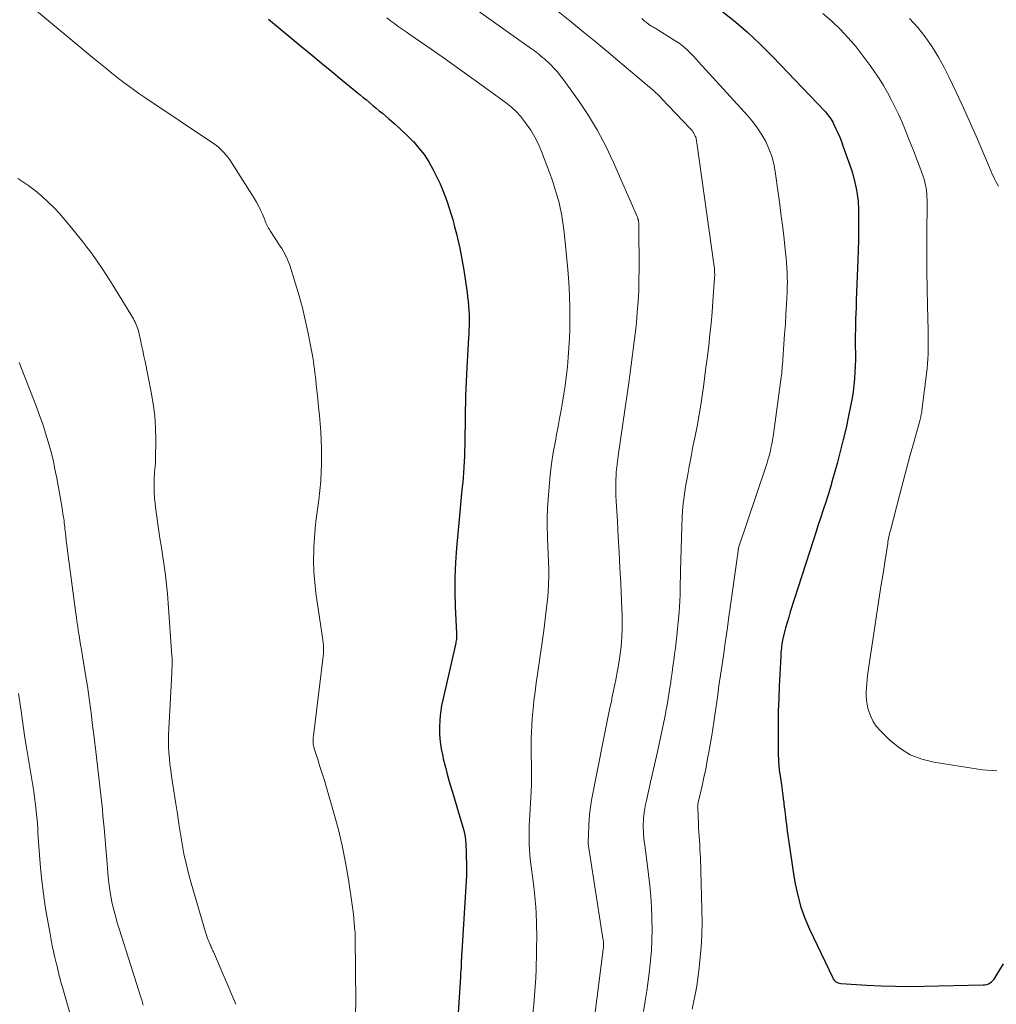
# Model space of a CAD drawing. Units: feet. Extents: x 2020000 to 2025000, y 570000 to 575000.
# Drawn here: x 2020470 to 2020595, y 572557 to 572684 of the extents above; entities that cross this region are included whole.
import ezdxf

# ---------------------------------------------------------------- set-up
doc = ezdxf.new("R2010")
doc.units = ezdxf.units.FT
doc.header["$LTSCALE"] = 100
doc.header["$MEASUREMENT"] = 0
doc.layers.add('CONTOUR INDEX', color=32, linetype='Continuous', lineweight=25)
doc.layers.add('CONTOUR INTERMEDIATE', color=40, linetype='Continuous', lineweight=15)

msp = doc.modelspace()

# ---------------------------------------------------------------- linework, layer by layer
at = {"layer": 'CONTOUR INDEX', "flags": 128}
for points, elevation in [([(2020559.97, 572684.97), (2020561.76, 572683.56), (2020563.5, 572682.09), (2020565.16, 572680.53), (2020566.78, 572678.92), (2020573.46, 572671.9), (2020573.62, 572671.72), (2020573.78, 572671.54), (2020573.92, 572671.35), (2020574.06, 572671.15), (2020574.19, 572670.95), (2020574.32, 572670.75), (2020574.44, 572670.54), (2020574.54, 572670.33), (2020574.85, 572669.69), (2020575.1, 572669.16), (2020575.34, 572668.61), (2020575.55, 572668.07), (2020575.76, 572667.51), (2020576.65, 572665.01), (2020576.89, 572664.28), (2020577.11, 572663.53), (2020577.29, 572662.78), (2020577.45, 572662.02), (2020577.58, 572661.35), (2020577.64, 572660.92), (2020577.69, 572660.49), (2020577.72, 572660.06), (2020577.74, 572659.63), (2020577.74, 572657.94), (2020577.74, 572656.67), (2020577.73, 572655.39), (2020577.7, 572654.12), (2020577.66, 572652.84), (2020577.47, 572647.72), (2020577.46, 572647.34), (2020577.44, 572646.96), (2020577.43, 572646.58), (2020577.41, 572646.21), (2020577.39, 572645.83), (2020577.38, 572645.45), (2020577.37, 572645.07), (2020577.36, 572644.69), (2020577.35, 572643.95), (2020577.34, 572643.2), (2020577.33, 572642.45), (2020577.34, 572641.7), (2020577.35, 572640.94), (2020577.35, 572640.87), (2020577.35, 572640.08), (2020577.34, 572639.29), (2020577.3, 572638.5), (2020577.24, 572637.71), (2020577.24, 572637.63), (2020577.15, 572636.81), (2020577.05, 572635.98), (2020576.92, 572635.16), (2020576.77, 572634.35), (2020576.48, 572632.89), (2020576.15, 572631.36), (2020575.8, 572629.83), (2020575.42, 572628.3), (2020575.01, 572626.79), (2020574.42, 572624.72), (2020574.14, 572623.74), (2020573.85, 572622.77), (2020573.55, 572621.8), (2020573.23, 572620.83), (2020572.91, 572619.87), (2020572.6, 572618.91), (2020572.28, 572617.94), (2020571.97, 572616.97), (2020569.01, 572607.76), (2020568.8, 572607.08), (2020568.6, 572606.39), (2020568.41, 572605.69), (2020568.24, 572605), (2020568.02, 572604.11), (2020567.97, 572603.85), (2020567.92, 572603.6), (2020567.89, 572603.34), (2020567.86, 572603.09), (2020567.83, 572602.83), (2020567.81, 572602.57), (2020567.8, 572602.31), (2020567.78, 572602.05), (2020567.59, 572598.23), (2020567.52, 572596.63), (2020567.47, 572595.02), (2020567.44, 572593.41), (2020567.43, 572591.8), (2020567.43, 572590.75), (2020567.45, 572589.67), (2020567.5, 572588.59), (2020567.6, 572587.51), (2020567.74, 572586.43), (2020567.9, 572585.29), (2020567.98, 572584.79), (2020568.04, 572584.29), (2020568.11, 572583.78), (2020568.17, 572583.28), (2020568.19, 572583.16), (2020568.24, 572582.72), (2020568.29, 572582.28), (2020568.34, 572581.84), (2020568.39, 572581.4), (2020568.45, 572580.95), (2020568.5, 572580.51), (2020568.56, 572580.07), (2020568.62, 572579.63), (2020568.81, 572578.2), (2020568.98, 572577.04), (2020569.15, 572575.89), (2020569.33, 572574.73), (2020569.52, 572573.58), (2020569.65, 572572.86), (2020569.97, 572571.37), (2020570.37, 572569.9), (2020570.88, 572568.47), (2020571.48, 572567.06), (2020574.44, 572560.81), (2020574.52, 572560.67), (2020574.62, 572560.53), (2020574.73, 572560.42), (2020574.86, 572560.31), (2020575.01, 572560.23), (2020575.16, 572560.16), (2020575.31, 572560.12), (2020575.48, 572560.1), (2020578.81, 572559.89), (2020580.64, 572559.8), (2020582.48, 572559.73), (2020584.31, 572559.72), (2020586.15, 572559.74), (2020593.73, 572559.9), (2020593.96, 572559.92), (2020594.19, 572559.97), (2020594.4, 572560.06), (2020594.61, 572560.17), (2020594.8, 572560.31), (2020594.97, 572560.47), (2020595.12, 572560.64), (2020595.26, 572560.84), (2020596.35, 572562.6)], 740), ([(2020502.11, 572683.74), (2020506.19, 572680.35), (2020507.53, 572679.24), (2020508.87, 572678.13), (2020510.22, 572677.03), (2020511.57, 572675.92), (2020513.44, 572674.39), (2020513.85, 572674.06), (2020514.26, 572673.72), (2020514.67, 572673.38), (2020515.08, 572673.04), (2020515.49, 572672.69), (2020515.9, 572672.35), (2020516.31, 572672.01), (2020516.72, 572671.67), (2020517.54, 572670.98), (2020518.34, 572670.28), (2020519.14, 572669.57), (2020519.91, 572668.83), (2020520.66, 572668.07), (2020520.69, 572668.04), (2020521.41, 572667.22), (2020522.08, 572666.37), (2020522.66, 572665.46), (2020523.19, 572664.52), (2020523.62, 572663.67), (2020524.11, 572662.62), (2020524.57, 572661.56), (2020524.97, 572660.47), (2020525.34, 572659.37), (2020525.46, 572658.96), (2020525.73, 572658.05), (2020525.98, 572657.13), (2020526.22, 572656.22), (2020526.44, 572655.29), (2020526.64, 572654.37), (2020526.83, 572653.44), (2020527, 572652.51), (2020527.15, 572651.57), (2020527.49, 572649.27), (2020527.57, 572648.71), (2020527.64, 572648.14), (2020527.7, 572647.58), (2020527.76, 572647.01), (2020527.77, 572646.87), (2020527.8, 572646.37), (2020527.83, 572645.87), (2020527.84, 572645.37), (2020527.84, 572644.87), (2020527.83, 572644.37), (2020527.81, 572643.87), (2020527.79, 572643.37), (2020527.76, 572642.88), (2020527.54, 572639.09), (2020527.49, 572638.18), (2020527.45, 572637.28), (2020527.41, 572636.37), (2020527.38, 572635.46), (2020527.36, 572634.56), (2020527.34, 572633.65), (2020527.33, 572632.74), (2020527.31, 572631.84), (2020527.3, 572630.44), (2020527.29, 572629.75), (2020527.28, 572629.06), (2020527.26, 572628.38), (2020527.24, 572627.69), (2020527.21, 572627), (2020527.17, 572626.32), (2020527.12, 572625.63), (2020527.06, 572624.95), (2020527.01, 572624.39), (2020526.91, 572623.43), (2020526.82, 572622.46), (2020526.73, 572621.5), (2020526.64, 572620.54), (2020526.21, 572615.94), (2020526.08, 572614.06), (2020526, 572612.18), (2020526, 572610.3), (2020526.05, 572608.41), (2020526.21, 572605.01), (2020526.22, 572604.83), (2020526.22, 572604.64), (2020526.21, 572604.46), (2020526.2, 572604.27), (2020526.18, 572604.09), (2020526.15, 572603.9), (2020526.12, 572603.72), (2020526.08, 572603.54), (2020524.49, 572596.65), (2020524.31, 572595.74), (2020524.17, 572594.81), (2020524.08, 572593.89), (2020524.03, 572592.95), (2020524.05, 572592.02), (2020524.12, 572591.1), (2020524.26, 572590.18), (2020524.45, 572589.26), (2020524.53, 572588.92), (2020524.8, 572587.85), (2020525.08, 572586.77), (2020525.38, 572585.7), (2020525.69, 572584.63), (2020527.14, 572579.73), (2020527.25, 572579.31), (2020527.33, 572578.89), (2020527.38, 572578.46), (2020527.41, 572578.03), (2020527.43, 572577.5), (2020527.44, 572577.33), (2020527.44, 572577.16), (2020527.44, 572577), (2020527.45, 572576.83), (2020527.45, 572576.66), (2020527.45, 572576.49), (2020527.46, 572576.32), (2020527.47, 572576.15), (2020527.49, 572575.63), (2020527.5, 572575.21), (2020527.51, 572574.78), (2020527.5, 572574.35), (2020527.48, 572573.93), (2020526.89, 572564.2), (2020526.87, 572563.79), (2020526.85, 572563.38), (2020526.83, 572562.98), (2020526.81, 572562.57), (2020526.8, 572562.16), (2020526.78, 572561.76), (2020526.75, 572561.35), (2020526.73, 572560.95), (2020526.37, 572555.65)], 760)]:
    msp.add_lwpolyline(points, dxfattribs=dict(at, elevation=elevation))
at = {"layer": 'CONTOUR INTERMEDIATE', "flags": 128}
for points, elevation in [([(2020523.86, 572688.5), (2020535.82, 572679.96), (2020535.93, 572679.88), (2020536.04, 572679.8), (2020536.16, 572679.72), (2020536.27, 572679.63), (2020536.38, 572679.55), (2020536.49, 572679.46), (2020536.6, 572679.38), (2020536.71, 572679.29), (2020536.99, 572679.06), (2020537.24, 572678.85), (2020537.48, 572678.64), (2020537.72, 572678.43), (2020537.95, 572678.21), (2020538.34, 572677.84), (2020538.75, 572677.43), (2020539.15, 572677), (2020539.52, 572676.54), (2020539.87, 572676.08), (2020541.85, 572673.3), (2020543.12, 572671.4), (2020544.3, 572669.45), (2020545.36, 572667.44), (2020546.34, 572665.37), (2020549.38, 572658.44), (2020549.41, 572658.37), (2020549.43, 572658.3), (2020549.46, 572658.23), (2020549.48, 572658.16), (2020549.5, 572658.09), (2020549.51, 572658.02), (2020549.53, 572657.95), (2020549.54, 572657.88), (2020549.55, 572657.78), (2020549.57, 572657.65), (2020549.58, 572657.53), (2020549.59, 572657.41), (2020549.59, 572657.28), (2020549.62, 572651.72), (2020549.61, 572650.33), (2020549.57, 572648.94), (2020549.49, 572647.56), (2020549.39, 572646.17), (2020549.32, 572645.4), (2020549.23, 572644.4), (2020549.13, 572643.4), (2020549.01, 572642.4), (2020548.88, 572641.41), (2020548.75, 572640.41), (2020548.62, 572639.41), (2020548.48, 572638.42), (2020548.34, 572637.42), (2020547, 572628.05), (2020546.95, 572627.7), (2020546.9, 572627.36), (2020546.85, 572627.02), (2020546.8, 572626.67), (2020546.76, 572626.33), (2020546.72, 572625.98), (2020546.7, 572625.64), (2020546.68, 572625.29), (2020546.66, 572624.64), (2020546.64, 572623.97), (2020546.64, 572623.29), (2020546.66, 572622.62), (2020546.69, 572621.95), (2020546.85, 572619.34), (2020546.96, 572617.36), (2020547.07, 572615.38), (2020547.17, 572613.4), (2020547.27, 572611.42), (2020547.38, 572609.1), (2020547.42, 572608.22), (2020547.44, 572607.34), (2020547.45, 572606.45), (2020547.44, 572605.57), (2020547.41, 572604.69), (2020547.36, 572603.81), (2020547.27, 572602.93), (2020547.15, 572602.05), (2020547.05, 572601.41), (2020546.85, 572600.22), (2020546.64, 572599.03), (2020546.4, 572597.84), (2020546.15, 572596.66), (2020546.11, 572596.48), (2020545.84, 572595.21), (2020545.57, 572593.94), (2020545.31, 572592.66), (2020545.06, 572591.39), (2020543.54, 572583.58), (2020543.49, 572583.29), (2020543.44, 572582.99), (2020543.39, 572582.7), (2020543.35, 572582.41), (2020543.32, 572582.11), (2020543.28, 572581.82), (2020543.26, 572581.52), (2020543.24, 572581.23), (2020543.08, 572578.28), (2020543.08, 572578.25), (2020543.08, 572578.23), (2020543.08, 572578.2), (2020543.08, 572578.18), (2020543.09, 572578.08), (2020543.09, 572578.06), (2020543.1, 572578.03), (2020543.1, 572578.01), (2020543.1, 572577.98), (2020545.04, 572565.59), (2020545.05, 572565.5), (2020545.06, 572565.4), (2020545.07, 572565.31), (2020545.08, 572565.21), (2020545.08, 572565.11), (2020545.08, 572565.02), (2020545.08, 572564.93), (2020545.07, 572564.84), (2020545.06, 572564.74), (2020545.05, 572564.65), (2020545.04, 572564.56), (2020545.03, 572564.47), (2020543.66, 572553.74)], 752), ([(2020471.87, 572685.26), (2020479.53, 572678.87), (2020480.37, 572678.18), (2020481.21, 572677.5), (2020482.05, 572676.82), (2020482.9, 572676.15), (2020483.76, 572675.5), (2020484.63, 572674.85), (2020485.51, 572674.23), (2020486.4, 572673.62), (2020495.21, 572667.72), (2020495.25, 572667.68), (2020495.3, 572667.65), (2020495.35, 572667.62), (2020495.39, 572667.59), (2020495.44, 572667.55), (2020495.48, 572667.52), (2020495.53, 572667.48), (2020495.57, 572667.45), (2020496.09, 572666.96), (2020496.38, 572666.66), (2020496.66, 572666.35), (2020496.91, 572666.03), (2020497.15, 572665.69), (2020500.27, 572660.8), (2020500.57, 572660.3), (2020500.85, 572659.79), (2020501.1, 572659.26), (2020501.34, 572658.73), (2020501.63, 572658.01), (2020501.7, 572657.83), (2020501.78, 572657.65), (2020501.86, 572657.47), (2020501.95, 572657.29), (2020502.04, 572657.12), (2020502.13, 572656.95), (2020502.24, 572656.78), (2020502.34, 572656.61), (2020503.63, 572654.63), (2020503.81, 572654.34), (2020503.99, 572654.05), (2020504.15, 572653.75), (2020504.31, 572653.45), (2020504.46, 572653.14), (2020504.6, 572652.82), (2020504.72, 572652.5), (2020504.84, 572652.18), (2020505.6, 572649.8), (2020506.06, 572648.28), (2020506.48, 572646.75), (2020506.84, 572645.2), (2020507.16, 572643.65), (2020507.7, 572640.83), (2020507.79, 572640.34), (2020507.87, 572639.85), (2020507.94, 572639.36), (2020508.01, 572638.87), (2020508.08, 572638.38), (2020508.14, 572637.89), (2020508.19, 572637.4), (2020508.25, 572636.9), (2020508.44, 572635.03), (2020508.54, 572633.98), (2020508.64, 572632.93), (2020508.73, 572631.88), (2020508.82, 572630.83), (2020508.88, 572629.78), (2020508.92, 572628.73), (2020508.93, 572627.67), (2020508.9, 572626.62), (2020508.87, 572625.74), (2020508.81, 572624.52), (2020508.71, 572623.31), (2020508.57, 572622.09), (2020508.41, 572620.88), (2020508.24, 572619.67), (2020508.1, 572618.46), (2020508, 572617.24), (2020507.93, 572616.02), (2020507.91, 572615.68), (2020507.89, 572614.29), (2020507.93, 572612.9), (2020508.04, 572611.52), (2020508.2, 572610.14), (2020509.05, 572604.46), (2020509.09, 572604.12), (2020509.13, 572603.77), (2020509.15, 572603.43), (2020509.17, 572603.08), (2020509.17, 572602.73), (2020509.16, 572602.39), (2020509.14, 572602.04), (2020509.1, 572601.69), (2020507.87, 572591.86), (2020507.85, 572591.66), (2020507.83, 572591.45), (2020507.83, 572591.24), (2020507.84, 572591.03), (2020507.86, 572590.82), (2020507.89, 572590.62), (2020507.94, 572590.42), (2020507.99, 572590.22), (2020508.44, 572588.82), (2020508.72, 572587.92), (2020509, 572587.02), (2020509.28, 572586.12), (2020509.54, 572585.21), (2020510.45, 572582.12), (2020511.03, 572579.97), (2020511.56, 572577.8), (2020511.99, 572575.62), (2020512.37, 572573.42), (2020512.85, 572570.18), (2020512.93, 572569.59), (2020513.01, 572569), (2020513.07, 572568.41), (2020513.12, 572567.81), (2020513.2, 572566.83), (2020513.21, 572566.73), (2020513.22, 572566.62), (2020513.23, 572566.52), (2020513.23, 572566.42), (2020513.24, 572566.31), (2020513.24, 572566.21), (2020513.25, 572566.1), (2020513.25, 572566), (2020513.31, 572557.69), (2020513.29, 572556.39)], 764), ([(2020539.27, 572684.72), (2020540.96, 572683.36), (2020542.46, 572682.14), (2020543.95, 572680.92), (2020545.43, 572679.68), (2020546.91, 572678.44), (2020550.97, 572675.02), (2020551.17, 572674.84), (2020551.38, 572674.67), (2020551.58, 572674.49), (2020551.78, 572674.31), (2020551.97, 572674.12), (2020552.17, 572673.94), (2020552.36, 572673.74), (2020552.55, 572673.55), (2020556.14, 572669.77), (2020556.28, 572669.61), (2020556.41, 572669.46), (2020556.53, 572669.29), (2020556.64, 572669.12), (2020556.7, 572669.02), (2020556.77, 572668.89), (2020556.83, 572668.76), (2020556.88, 572668.62), (2020556.92, 572668.48), (2020556.95, 572668.34), (2020556.98, 572668.19), (2020557, 572668.04), (2020557.02, 572667.9), (2020559.24, 572652.03), (2020559.27, 572651.83), (2020559.29, 572651.64), (2020559.3, 572651.45), (2020559.31, 572651.25), (2020559.32, 572651.06), (2020559.32, 572650.86), (2020559.31, 572650.67), (2020559.3, 572650.47), (2020559.09, 572647.59), (2020558.97, 572646.17), (2020558.85, 572644.74), (2020558.7, 572643.32), (2020558.55, 572641.9), (2020558.38, 572640.49), (2020558.2, 572639.07), (2020558.01, 572637.66), (2020557.82, 572636.24), (2020557.79, 572636.06), (2020557.57, 572634.56), (2020557.32, 572633.06), (2020557.05, 572631.57), (2020556.76, 572630.07), (2020556.53, 572628.96), (2020556.28, 572627.68), (2020556.04, 572626.4), (2020555.81, 572625.11), (2020555.59, 572623.83), (2020555.4, 572622.53), (2020555.25, 572621.24), (2020555.16, 572619.94), (2020555.1, 572618.64), (2020554.95, 572613.01), (2020554.93, 572612.25), (2020554.91, 572611.48), (2020554.89, 572610.71), (2020554.88, 572609.95), (2020554.86, 572609.18), (2020554.82, 572608.42), (2020554.76, 572607.65), (2020554.69, 572606.89), (2020554.45, 572604.68), (2020554.36, 572603.89), (2020554.27, 572603.1), (2020554.17, 572602.32), (2020554.07, 572601.53), (2020553.96, 572600.75), (2020553.86, 572599.96), (2020553.75, 572599.18), (2020553.64, 572598.4), (2020553.62, 572598.31), (2020553.5, 572597.48), (2020553.37, 572596.65), (2020553.22, 572595.83), (2020553.07, 572595.01), (2020553, 572594.64), (2020552.8, 572593.63), (2020552.59, 572592.63), (2020552.38, 572591.63), (2020552.15, 572590.63), (2020552.1, 572590.38), (2020551.84, 572589.26), (2020551.59, 572588.14), (2020551.34, 572587.01), (2020551.09, 572585.89), (2020550.56, 572583.54), (2020550.46, 572583.05), (2020550.37, 572582.55), (2020550.29, 572582.04), (2020550.23, 572581.54), (2020550.21, 572581.41), (2020550.18, 572580.97), (2020550.16, 572580.53), (2020550.16, 572580.09), (2020550.17, 572579.64), (2020550.21, 572579.2), (2020550.24, 572578.76), (2020550.29, 572578.32), (2020550.34, 572577.88), (2020550.82, 572574.05), (2020550.98, 572572.66), (2020551.11, 572571.26), (2020551.2, 572569.86), (2020551.27, 572568.46), (2020551.27, 572568.28), (2020551.29, 572566.97), (2020551.27, 572565.66), (2020551.2, 572564.36), (2020551.09, 572563.06), (2020550.95, 572561.75), (2020550.79, 572560.45), (2020550.61, 572559.16), (2020550.41, 572557.86), (2020550.4, 572557.82), (2020550.18, 572556.51)], 748), ([(2020573.19, 572684.49), (2020574.31, 572683.49), (2020575.41, 572682.45), (2020576.44, 572681.34), (2020577.43, 572680.21), (2020578.36, 572679.02), (2020579.25, 572677.8), (2020579.81, 572677), (2020580.38, 572676.13), (2020580.94, 572675.25), (2020581.45, 572674.35), (2020581.95, 572673.44), (2020582.42, 572672.51), (2020582.86, 572671.57), (2020583.29, 572670.62), (2020583.69, 572669.67), (2020584.13, 572668.59), (2020584.51, 572667.64), (2020584.88, 572666.69), (2020585.24, 572665.74), (2020585.6, 572664.78), (2020586.03, 572663.58), (2020586.15, 572663.22), (2020586.26, 572662.85), (2020586.34, 572662.48), (2020586.41, 572662.11), (2020586.47, 572661.73), (2020586.5, 572661.35), (2020586.52, 572660.96), (2020586.53, 572660.58), (2020586.49, 572655.75), (2020586.49, 572653.56), (2020586.5, 572651.38), (2020586.53, 572649.19), (2020586.58, 572647), (2020586.67, 572643.84), (2020586.68, 572643.23), (2020586.69, 572642.62), (2020586.7, 572642.01), (2020586.69, 572641.4), (2020586.68, 572640.79), (2020586.65, 572640.18), (2020586.6, 572639.57), (2020586.53, 572638.96), (2020585.88, 572633.57), (2020585.86, 572633.4), (2020585.83, 572633.24), (2020585.8, 572633.07), (2020585.76, 572632.9), (2020585.73, 572632.74), (2020585.69, 572632.57), (2020585.64, 572632.41), (2020585.6, 572632.25), (2020584.79, 572629.33), (2020584.34, 572627.71), (2020583.9, 572626.09), (2020583.47, 572624.46), (2020583.04, 572622.83), (2020581.84, 572618.18), (2020581.78, 572617.97), (2020581.73, 572617.76), (2020581.69, 572617.56), (2020581.64, 572617.35), (2020581.6, 572617.14), (2020581.56, 572616.93), (2020581.52, 572616.72), (2020581.49, 572616.51), (2020581.11, 572614.1), (2020580.89, 572612.68), (2020580.67, 572611.26), (2020580.46, 572609.84), (2020580.24, 572608.42), (2020578.92, 572599.59), (2020578.85, 572599.06), (2020578.8, 572598.54), (2020578.76, 572598.01), (2020578.73, 572597.49), (2020578.73, 572596.96), (2020578.76, 572596.44), (2020578.85, 572595.92), (2020578.96, 572595.41), (2020579.07, 572595), (2020579.31, 572594.31), (2020579.62, 572593.67), (2020580.03, 572593.08), (2020580.51, 572592.53), (2020581.8, 572591.27), (2020583.05, 572590.26), (2020584.38, 572589.43), (2020585.85, 572588.87), (2020587.41, 572588.47), (2020593.66, 572587.51), (2020595.48, 572587.38)], 736), ([(2020517.27, 572683.9), (2020517.76, 572683.54), (2020518.26, 572683.18), (2020518.75, 572682.82), (2020519.25, 572682.46), (2020519.75, 572682.11), (2020520.25, 572681.76), (2020522.95, 572679.89), (2020524.79, 572678.61), (2020526.63, 572677.31), (2020528.46, 572676), (2020530.28, 572674.68), (2020532.61, 572672.98), (2020533.26, 572672.46), (2020533.87, 572671.9), (2020534.42, 572671.29), (2020534.95, 572670.64), (2020535.17, 572670.33), (2020535.75, 572669.49), (2020536.27, 572668.61), (2020536.72, 572667.7), (2020537.12, 572666.76), (2020538.13, 572664.09), (2020538.38, 572663.42), (2020538.62, 572662.74), (2020538.84, 572662.05), (2020539.05, 572661.36), (2020539.22, 572660.76), (2020539.33, 572660.37), (2020539.43, 572659.97), (2020539.52, 572659.57), (2020539.6, 572659.17), (2020539.67, 572658.8), (2020539.77, 572658.21), (2020539.86, 572657.62), (2020539.94, 572657.02), (2020540.01, 572656.43), (2020540.48, 572651.64), (2020540.61, 572649.97), (2020540.71, 572648.3), (2020540.74, 572646.63), (2020540.74, 572644.95), (2020540.73, 572644.05), (2020540.69, 572642.82), (2020540.63, 572641.6), (2020540.54, 572640.38), (2020540.43, 572639.16), (2020540.39, 572638.83), (2020540.27, 572637.78), (2020540.14, 572636.73), (2020539.98, 572635.69), (2020539.81, 572634.64), (2020539.63, 572633.6), (2020539.44, 572632.56), (2020539.25, 572631.52), (2020539.05, 572630.48), (2020538.89, 572629.65), (2020538.63, 572628.19), (2020538.41, 572626.73), (2020538.23, 572625.26), (2020538.09, 572623.78), (2020537.96, 572622.16), (2020537.89, 572621), (2020537.85, 572619.83), (2020537.85, 572618.67), (2020537.88, 572617.51), (2020537.9, 572617.15), (2020537.94, 572616.16), (2020537.98, 572615.18), (2020538.01, 572614.19), (2020538.04, 572613.21), (2020538.05, 572612.22), (2020538.03, 572611.24), (2020537.97, 572610.26), (2020537.88, 572609.28), (2020537.77, 572608.29), (2020537.59, 572606.81), (2020537.41, 572605.34), (2020537.2, 572603.86), (2020536.99, 572602.39), (2020536.77, 572600.92), (2020536.6, 572599.77), (2020536.44, 572598.63), (2020536.29, 572597.48), (2020536.15, 572596.33), (2020536.08, 572595.72), (2020535.99, 572594.87), (2020535.92, 572594.03), (2020535.86, 572593.18), (2020535.82, 572592.34), (2020535.8, 572591.49), (2020535.79, 572590.64), (2020535.79, 572589.79), (2020535.81, 572588.95), (2020535.82, 572588.65), (2020535.84, 572587.65), (2020535.84, 572586.65), (2020535.82, 572585.65), (2020535.77, 572584.66), (2020535.58, 572581), (2020535.55, 572580.38), (2020535.53, 572579.76), (2020535.52, 572579.14), (2020535.52, 572578.52), (2020535.53, 572577.9), (2020535.56, 572577.29), (2020535.61, 572576.67), (2020535.68, 572576.05), (2020536.12, 572572.53), (2020536.22, 572571.66), (2020536.3, 572570.79), (2020536.37, 572569.92), (2020536.42, 572569.05), (2020536.43, 572568.86), (2020536.47, 572568.08), (2020536.49, 572567.3), (2020536.5, 572566.52), (2020536.5, 572565.73), (2020536.49, 572564.95), (2020536.48, 572564.17), (2020536.47, 572563.39), (2020536.45, 572562.6), (2020536.43, 572561.92), (2020536.38, 572560.79), (2020536.32, 572559.67), (2020536.23, 572558.55), (2020536.12, 572557.43), (2020535.99, 572556.26)], 756), ([(2020549.97, 572683.81), (2020550.13, 572683.67), (2020550.29, 572683.54), (2020550.52, 572683.34), (2020550.57, 572683.31), (2020550.61, 572683.27), (2020550.66, 572683.24), (2020550.7, 572683.2), (2020550.75, 572683.17), (2020550.79, 572683.14), (2020550.84, 572683.11), (2020550.89, 572683.07), (2020551.09, 572682.95), (2020551.23, 572682.86), (2020551.38, 572682.76), (2020551.53, 572682.67), (2020551.68, 572682.58), (2020554.13, 572681.07), (2020554.34, 572680.94), (2020554.55, 572680.8), (2020554.76, 572680.65), (2020554.96, 572680.51), (2020555.16, 572680.35), (2020555.36, 572680.19), (2020555.55, 572680.02), (2020555.73, 572679.85), (2020556.02, 572679.58), (2020556.33, 572679.26), (2020556.65, 572678.94), (2020556.96, 572678.61), (2020557.26, 572678.28), (2020563.55, 572671.36), (2020564.21, 572670.59), (2020564.82, 572669.78), (2020565.36, 572668.92), (2020565.86, 572668.04), (2020566.27, 572667.11), (2020566.62, 572666.17), (2020566.88, 572665.19), (2020567.07, 572664.2), (2020567.45, 572661.48), (2020567.65, 572659.99), (2020567.85, 572658.5), (2020568.03, 572657.01), (2020568.2, 572655.52), (2020568.4, 572653.78), (2020568.46, 572653.16), (2020568.52, 572652.53), (2020568.56, 572651.91), (2020568.6, 572651.28), (2020568.62, 572650.65), (2020568.63, 572650.02), (2020568.62, 572649.39), (2020568.6, 572648.76), (2020568.52, 572647.2), (2020568.45, 572645.92), (2020568.37, 572644.64), (2020568.28, 572643.36), (2020568.19, 572642.08), (2020568.05, 572640.1), (2020568.03, 572639.82), (2020568, 572639.53), (2020567.98, 572639.24), (2020567.96, 572638.96), (2020567.93, 572638.67), (2020567.9, 572638.39), (2020567.87, 572638.1), (2020567.83, 572637.82), (2020566.85, 572630.54), (2020566.77, 572630), (2020566.68, 572629.47), (2020566.57, 572628.94), (2020566.46, 572628.42), (2020566.32, 572627.89), (2020566.18, 572627.37), (2020566.03, 572626.86), (2020565.86, 572626.34), (2020562.38, 572615.94), (2020562.36, 572615.88), (2020562.35, 572615.83), (2020562.34, 572615.77), (2020562.33, 572615.72), (2020562.32, 572615.61), (2020562.31, 572615.53), (2020561.14, 572607.11), (2020560.91, 572605.44), (2020560.67, 572603.77), (2020560.43, 572602.1), (2020560.19, 572600.43), (2020559.95, 572598.81), (2020559.82, 572597.95), (2020559.7, 572597.08), (2020559.58, 572596.22), (2020559.46, 572595.35), (2020559.34, 572594.49), (2020559.21, 572593.62), (2020559.07, 572592.76), (2020558.93, 572591.89), (2020558.56, 572589.77), (2020558.37, 572588.67), (2020558.16, 572587.59), (2020557.93, 572586.5), (2020557.69, 572585.42), (2020557.23, 572583.47), (2020557.21, 572583.36), (2020557.19, 572583.26), (2020557.17, 572583.15), (2020557.15, 572583.04), (2020557.14, 572582.93), (2020557.14, 572582.82), (2020557.13, 572582.71), (2020557.14, 572582.6), (2020557.22, 572580.56), (2020557.25, 572580.02), (2020557.28, 572579.47), (2020557.32, 572578.93), (2020557.36, 572578.38), (2020557.4, 572577.84), (2020557.43, 572577.29), (2020557.46, 572576.75), (2020557.48, 572576.2), (2020557.68, 572569.6), (2020557.69, 572567.96), (2020557.66, 572566.33), (2020557.56, 572564.69), (2020557.41, 572563.06), (2020557.27, 572561.73), (2020557.14, 572560.76), (2020557.01, 572559.8), (2020556.84, 572558.84), (2020556.66, 572557.89), (2020556.61, 572557.64), (2020556.44, 572556.81)], 744), ([(2020584.29, 572683.82), (2020585.34, 572682.68), (2020586.3, 572681.47), (2020587.2, 572680.21), (2020588, 572678.89), (2020588.74, 572677.53), (2020589.31, 572676.36), (2020590.27, 572674.38), (2020591.21, 572672.38), (2020592.11, 572670.37), (2020592.99, 572668.35), (2020594.75, 572664.2), (2020594.89, 572663.88), (2020595.04, 572663.57), (2020595.19, 572663.25), (2020595.36, 572662.94), (2020595.68, 572662.35)], 732), ([(2020469.99, 572663.31), (2020470.52, 572662.97), (2020471.4, 572662.37), (2020472.25, 572661.74), (2020473.06, 572661.06), (2020473.84, 572660.34), (2020474.59, 572659.58), (2020475.32, 572658.81), (2020476.02, 572658.01), (2020476.7, 572657.19), (2020478.33, 572655.18), (2020478.85, 572654.52), (2020479.36, 572653.85), (2020479.86, 572653.16), (2020480.34, 572652.47), (2020480.81, 572651.76), (2020481.28, 572651.05), (2020481.73, 572650.34), (2020482.18, 572649.62), (2020484.8, 572645.31), (2020484.92, 572645.11), (2020485.03, 572644.9), (2020485.13, 572644.69), (2020485.22, 572644.47), (2020485.3, 572644.25), (2020485.37, 572644.02), (2020485.44, 572643.8), (2020485.5, 572643.57), (2020485.71, 572642.64), (2020485.86, 572641.94), (2020486.01, 572641.25), (2020486.16, 572640.55), (2020486.3, 572639.85), (2020487.1, 572635.91), (2020487.35, 572634.4), (2020487.55, 572632.88), (2020487.64, 572631.35), (2020487.67, 572629.82), (2020487.65, 572627.45), (2020487.64, 572627.1), (2020487.62, 572626.75), (2020487.59, 572626.41), (2020487.55, 572626.06), (2020487.52, 572625.71), (2020487.49, 572625.37), (2020487.47, 572625.02), (2020487.46, 572624.67), (2020487.46, 572623.85), (2020487.48, 572623.09), (2020487.51, 572622.33), (2020487.59, 572621.58), (2020487.68, 572620.82), (2020488.04, 572618.4), (2020488.21, 572617.2), (2020488.39, 572616.01), (2020488.57, 572614.82), (2020488.74, 572613.63), (2020488.9, 572612.43), (2020489.05, 572611.24), (2020489.16, 572610.04), (2020489.26, 572608.84), (2020489.75, 572602.11), (2020489.76, 572601.84), (2020489.77, 572601.56), (2020489.77, 572601.28), (2020489.77, 572601), (2020489.76, 572600.72), (2020489.75, 572600.44), (2020489.74, 572600.16), (2020489.73, 572599.88), (2020489.33, 572592.75), (2020489.3, 572591.98), (2020489.29, 572591.22), (2020489.31, 572590.46), (2020489.35, 572589.7), (2020489.41, 572588.94), (2020489.49, 572588.19), (2020489.58, 572587.43), (2020489.69, 572586.68), (2020490.24, 572583.12), (2020490.44, 572581.84), (2020490.64, 572580.56), (2020490.84, 572579.28), (2020491.05, 572578), (2020491.28, 572576.73), (2020491.55, 572575.47), (2020491.86, 572574.21), (2020492.2, 572572.96), (2020494.04, 572566.68), (2020494.13, 572566.41), (2020494.22, 572566.14), (2020494.32, 572565.87), (2020494.42, 572565.6), (2020494.51, 572565.38), (2020494.58, 572565.22), (2020494.64, 572565.07), (2020494.71, 572564.92), (2020494.78, 572564.76), (2020494.85, 572564.61), (2020494.91, 572564.45), (2020494.98, 572564.3), (2020495.05, 572564.14), (2020497.94, 572557.42)], 768), ([(2020470.16, 572639.73), (2020472.37, 572634.05), (2020472.78, 572632.93), (2020473.18, 572631.81), (2020473.55, 572630.67), (2020473.89, 572629.53), (2020474.21, 572628.38), (2020474.5, 572627.23), (2020474.75, 572626.06), (2020474.98, 572624.89), (2020475.62, 572621.3), (2020475.67, 572620.99), (2020475.73, 572620.68), (2020475.77, 572620.37), (2020475.82, 572620.05), (2020475.84, 572619.94), (2020475.87, 572619.68), (2020475.91, 572619.43), (2020475.94, 572619.17), (2020475.97, 572618.91), (2020476, 572618.66), (2020476.03, 572618.4), (2020476.06, 572618.14), (2020476.09, 572617.89), (2020476.13, 572617.46), (2020476.19, 572616.99), (2020476.24, 572616.52), (2020476.3, 572616.05), (2020476.36, 572615.58), (2020477.14, 572609.81), (2020477.23, 572609.16), (2020477.31, 572608.51), (2020477.4, 572607.87), (2020477.48, 572607.22), (2020477.49, 572607.12), (2020477.57, 572606.52), (2020477.66, 572605.92), (2020477.74, 572605.32), (2020477.84, 572604.72), (2020477.93, 572604.12), (2020478.03, 572603.53), (2020478.13, 572602.93), (2020478.23, 572602.33), (2020478.76, 572599.16), (2020478.91, 572598.22), (2020479.05, 572597.29), (2020479.18, 572596.35), (2020479.3, 572595.41), (2020479.41, 572594.47), (2020479.53, 572593.53), (2020479.64, 572592.59), (2020479.76, 572591.65), (2020479.99, 572589.84), (2020480.22, 572587.99), (2020480.43, 572586.14), (2020480.63, 572584.29), (2020480.82, 572582.44), (2020480.9, 572581.57), (2020481.04, 572580.05), (2020481.18, 572578.52), (2020481.31, 572576.99), (2020481.43, 572575.47), (2020481.53, 572574.28), (2020481.62, 572573.35), (2020481.73, 572572.42), (2020481.88, 572571.5), (2020482.05, 572570.58), (2020482.26, 572569.66), (2020482.49, 572568.75), (2020482.74, 572567.85), (2020483.01, 572566.96), (2020484.42, 572562.53), (2020484.68, 572561.72), (2020484.94, 572560.91), (2020485.2, 572560.1), (2020485.46, 572559.29), (2020485.76, 572558.33), (2020485.87, 572558), (2020485.97, 572557.66), (2020486.07, 572557.33)], 772), ([(2020470.09, 572597.29), (2020470.36, 572595.31), (2020470.53, 572594.07), (2020470.71, 572592.84), (2020470.9, 572591.6), (2020471.1, 572590.37), (2020471.71, 572586.75), (2020471.88, 572585.72), (2020472.03, 572584.69), (2020472.16, 572583.66), (2020472.29, 572582.62), (2020472.39, 572581.7), (2020472.45, 572581.13), (2020472.5, 572580.55), (2020472.54, 572579.97), (2020472.57, 572579.4), (2020472.6, 572578.82), (2020472.64, 572578.24), (2020472.68, 572577.67), (2020472.72, 572577.09), (2020472.91, 572574.92), (2020473.07, 572573.26), (2020473.26, 572571.6), (2020473.51, 572569.95), (2020473.78, 572568.31), (2020474.12, 572566.47), (2020474.26, 572565.71), (2020474.41, 572564.94), (2020474.58, 572564.18), (2020474.75, 572563.42), (2020474.91, 572562.72), (2020475.01, 572562.31), (2020475.1, 572561.9), (2020475.2, 572561.49), (2020475.3, 572561.08), (2020475.41, 572560.67), (2020475.51, 572560.27), (2020475.62, 572559.86), (2020475.74, 572559.46), (2020477.18, 572554.52)], 776)]:
    msp.add_lwpolyline(points, dxfattribs=dict(at, elevation=elevation))

doc.saveas('drawing.dxf')
